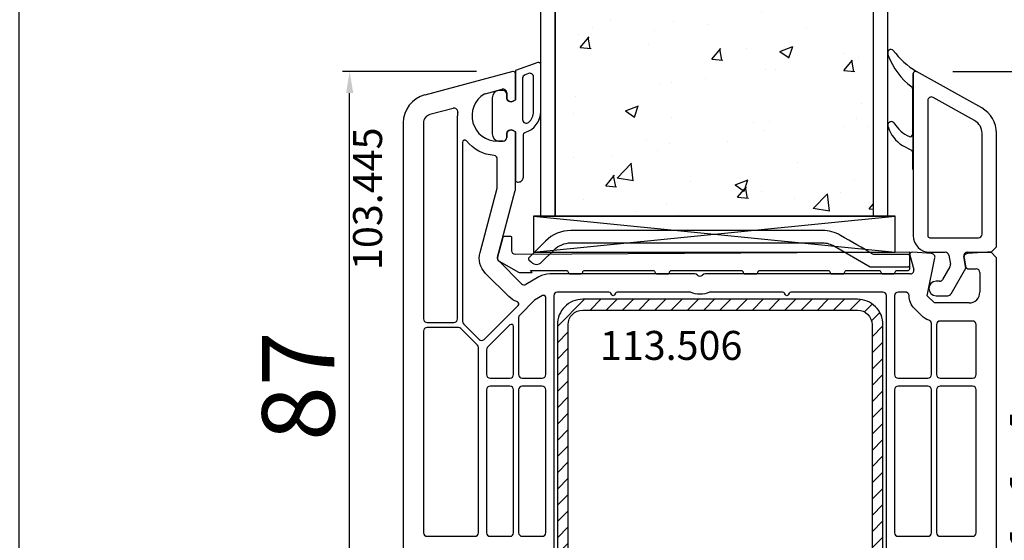
# Model space of a CAD drawing. Units: millimetres. Extents: x 27385 to 259741, y -38053 to -5242.
# Drawn here: x 31712 to 31848, y -20299 to -20227 of the extents above; entities that cross this region are included whole.
import ezdxf

# ---------------------------------------------------------------- set-up
doc = ezdxf.new("R2010")
doc.units = ezdxf.units.MM
for name, color, linetype in [('BRIDGE_PACKER', 7, 'Continuous'), ('GLAZING_PACKER', 7, 'Continuous'), ('listwa', 5, 'Continuous'), ('ościeżnica', 30, 'Continuous'), ('P', 7, 'Continuous'), ('PANEL_FOAM1', 7, 'Continuous'), ('PANEL_PVC0', 7, 'Continuous'), ('PANEL_PVC2', 7, 'Continuous'), ('PL_CONT', 210, 'Continuous'), ('skrzydło', 1, 'Continuous'), ('VEKA_GASKET_AUSSEN', 6, 'Continuous'), ('VEKA_GASKET_INNEN', 6, 'Continuous'), ('VEKA_HATCH_REINFORCEMENT_STEEL', 6, 'Continuous'), ('VEKA_STEEL_AUSSEN', 1, 'Continuous')]:
    doc.layers.add(name, color=color, linetype=linetype)
doc.styles.get("Standard").update_dxf_attribs({"font": 'arial.ttf'})
doc.dimstyles.new('główny', dxfattribs={"dimtxt": 10, "dimasz": 3, "dimexe": 1, "dimexo": 5, "dimgap": 2, "dimtad": 1, "dimdec": 1, "dimrnd": 0.05, "dimdsep": 46, "dimtxsty": 'Standard', "dimcen": 1.5, "dimclrd": 5, "dimclre": 5, "dimclrt": 1, "dimadec": 1, "dimazin": 2, "dimtfac": 1, "dimtdec": 1, "dimtofl": 0, "dimtmove": 0, "dimatfit": 3, "dimfxl": 1, "dimtolj": 1, "dimtzin": 0, "dimarcsym": 0})

# ---------------------------------------------------------------- blocks, each defined once
blk = doc.blocks.new('*D400')
at = {"layer": 'Defpoints', "color": 0, "transparency": 16777216}
for p in [(31711.56, -18260.33), (31759.13, -18260.33), (31758.51, -20360.33)]:
    blk.add_point(p, dxfattribs=at)
at = {"layer": 'P', "color": 5, "lineweight": -2, "transparency": 16777216}
for p, q in [((31754.13, -18260.33), (31710.56, -18260.33)), ((31753.51, -20360.33), (31710.56, -20360.33))]:
    blk.add_line(p, q, dxfattribs=at)
at = {"layer": 'P', "color": 5, "linetype": 'Continuous', "lineweight": -2, "transparency": 16777216}
blk.add_line((31711.56, -20357.33), (31711.56, -18263.33), dxfattribs=at)
at = {"layer": 'P', "color": 5, "transparency": 16777216}
for points in [[(31711.06, -18263.33), (31712.06, -18263.33), (31711.56, -18260.33)], [(31711.06, -20357.33), (31712.06, -20357.33), (31711.56, -20360.33)]]:
    blk.add_solid(points, dxfattribs=at)
at = {"layer": 'P', "color": 1, "transparency": 16777216, "insert": (31671.27, -19310.33), "char_height": 75, "attachment_point": 5, "rotation": 90}
blk.add_mtext('\\A1;H = 2100', dxfattribs=at)
blk = doc.blocks.new('*D401')
at = {"layer": 'Defpoints', "color": 0, "transparency": 16777216}
for p in [(31827.17, -20360.33), (31921.24, -20360.33), (31827.17, -20390.33)]:
    blk.add_point(p, dxfattribs=at)
at = {"layer": 'ościeżnica', "color": 5, "linetype": 'Continuous', "lineweight": -2, "transparency": 16777216}
for p, q in [((31921.24, -20360.33), (31921.24, -20166.7)), ((31921.24, -20387.33), (31921.24, -20363.33))]:
    blk.add_line(p, q, dxfattribs=at)
at = {"layer": 'ościeżnica', "color": 5, "lineweight": -2, "transparency": 16777216}
for p, q in [((31832.17, -20360.33), (31922.24, -20360.33)), ((31832.17, -20390.33), (31922.24, -20390.33))]:
    blk.add_line(p, q, dxfattribs=at)
at = {"layer": 'ościeżnica', "color": 5, "transparency": 16777216}
for points in [[(31920.74, -20363.33), (31921.74, -20363.33), (31921.24, -20360.33)], [(31920.74, -20387.33), (31921.74, -20387.33), (31921.24, -20390.33)]]:
    blk.add_solid(points, dxfattribs=at)
at = {"layer": 'ościeżnica', "color": 1, "transparency": 16777216, "insert": (31893.69, -20262.01), "char_height": 50, "attachment_point": 5, "rotation": 90}
blk.add_mtext('\\A1;30mm', dxfattribs=at)
blk = doc.blocks.new('*D402')
at = {"layer": 'Defpoints', "color": 0, "transparency": 16777216}
for p in [(31708.6, -18245.33), (31606.36, -20390.33), (31758.17, -20390.33)]:
    blk.add_point(p, dxfattribs=at)
at = {"layer": 'ościeżnica', "color": 5, "lineweight": -2, "transparency": 16777216}
for p, q in [((31703.6, -18245.33), (31605.36, -18245.33)), ((31753.17, -20390.33), (31605.36, -20390.33))]:
    blk.add_line(p, q, dxfattribs=at)
at = {"layer": 'ościeżnica', "color": 5, "linetype": 'Continuous', "lineweight": -2, "transparency": 16777216}
blk.add_line((31606.36, -18248.33), (31606.36, -20387.33), dxfattribs=at)
at = {"layer": 'ościeżnica', "color": 5, "transparency": 16777216}
for points in [[(31605.86, -18248.33), (31606.86, -18248.33), (31606.36, -18245.33)], [(31605.86, -20387.33), (31606.86, -20387.33), (31606.36, -20390.33)]]:
    blk.add_solid(points, dxfattribs=at)
at = {"layer": 'ościeżnica', "color": 1, "transparency": 16777216, "insert": (31566.86, -19317.83), "char_height": 75, "attachment_point": 5, "rotation": 90}
blk.add_mtext('\\A1;Hm', dxfattribs=at)
blk = doc.blocks.new('113505')
at = {"layer": 'VEKA_HATCH_REINFORCEMENT_STEEL'}
h = blk.add_hatch(dxfattribs=at)
h.set_pattern_fill('ANSI31', color=256, scale=0.5)
h.set_pattern_definition([(45, (2789.9212, 1421.1613), (-1.122532, 1.122532), [])])
h.paths.add_polyline_path([(3.5, 0, 0.414214), (0, -3.5), (0, -45.4, 0.57735), (3.75, -47.57), (6.5, -45.98), (5.75, -44.68), (3, -46.27, -0.57735), (1.5, -45.4), (1.5, -3.5, -0.414214), (3.5, -1.5), (41.5, -1.5, -0.414214), (43.5, -3.5), (43.5, -45.4, -0.57735), (42, -46.27), (39.25, -44.68), (38.5, -45.98), (41.25, -47.57, 0.57735), (45, -45.4), (45, -3.5, 0.414214), (41.5, 0)])
at = {"layer": 'VEKA_STEEL_AUSSEN', "lineweight": -3}
blk.add_lwpolyline([(1.5, -3.5, -0.414214), (3.5, -1.5), (41.5, -1.5, -0.414214), (43.5, -3.5), (43.5, -45.4, -0.57735), (42, -46.27), (39.25, -44.68), (38.5, -45.98), (41.25, -47.57, 0.57735), (45, -45.4), (45, -3.5, 0.414214), (41.5, 0), (3.5, 0, 0.414214), (0, -3.5), (0, -45.4, 0.57735), (3.75, -47.57), (6.5, -45.98), (5.75, -44.68), (3, -46.27, -0.57735), (1.5, -45.4)], format="xyb", close=True, dxfattribs=at)
blk = doc.blocks.new('112420')
at = {"layer": 'VEKA_GASKET_AUSSEN', "lineweight": -3}
blk.add_lwpolyline([(5.5, 0.59), (5.5, 7.09, 0.520569), (5.1, 7.37), (2, 6.25), (2, 2.21), (1.7, 2.03, -0.57735), (0.8, 2.55), (0.8, 3, 0.414214), (0.3, 3.5), (0, 3.5, 0.020024), (-0.28, 3.49, 0.390947), (-1.2, 2.5), (-1.2, -2.49, 0.390947), (-0.28, -3.48, 0.020024), (0, -3.5), (0.3, -3.5, 0.414214), (0.8, -3), (0.8, -2.55, -0.57735), (1.7, -2.03), (2, -2.2), (2, -8.85, 0.414214), (2.3, -9.15), (2.4, -9.15, 0.414214), (3.1, -8.45), (3.1, -2.58, -0.335434), (3.32, -2.29, 0.335432)], format="xyb", close=True, dxfattribs=at)
at = {"layer": 'VEKA_GASKET_INNEN', "lineweight": -3}
blk.add_lwpolyline([(4.5, 0.59), (4.5, 5.38, 0.520568), (3.83, 5.85), (3.33, 5.66, 0.315299), (3, 5.2), (3, -0.52, 0.648242), (3.83, -0.9, 0.213412)], format="xyb", close=True, dxfattribs=at)
blk = doc.blocks.new('109666')
at = {"layer": 'BRIDGE_PACKER', "lineweight": -3}
for points in [[(-43.06, 11), (-77.83, 11, 0.198912), (-81.36, 9.54), (-83.65, 7.25, 0.414215), (-83.65, 6.97), (-83.29, 6.62, 0.414213), (-81.88, 6.62), (-80.16, 8.33, -0.198912), (-77.83, 9.3), (-43.06, 9.3, -0.131653), (-41.41, 8.86, 0), (-36.48, 6.01, 0.131653), (-36.43, 6, -0.000001), (-31.2, 6, 0.198912), (-31, 6.19), (-31, 7.5, 0.414356), (-31.2, 7.7, -0.000121), (-35.97, 7.7, -0.131529), (-36.02, 7.71, -0.000122), (-40.56, 10.33, 0.131777), (-43.06, 11)], [(-86, 8.2), (-86, 10, 0.414215), (-86.2, 10.2), (-87.06, 10.2, 0.339066), (-87.25, 10.05), (-87.98, 7.33, 0.339455), (-87.75, 6.77), (-85.08, 5.23), (-84.98, 5.2), (-83.2, 5.2), (-83.42, 5.5), (-78.49, 5.5, -0.365979), (-78.2, 5.25, 0.365981), (-77.9, 5), (-76.5, 5, 0.365977), (-76.2, 5.25, -0.365886), (-75.91, 5.5), (-66.5, 5.5, -0.414214), (-66.2, 5.2, 0.414213), (-66, 5), (-64.4, 5, 0.414301), (-64.2, 5.2, -0.414447), (-63.9, 5.5), (-54.3, 5.5, -0.414214), (-54, 5.2, 0.414214), (-53.8, 5), (-52.2, 5, 0.414214), (-52, 5.2, -0.414214), (-51.7, 5.5), (-42.3, 5.5, -0.414214), (-42, 5.2, 0.414214), (-41.8, 5), (-40.2, 5, 0.414214), (-40, 5.2, -0.414121), (-39.7, 5.5), (-35.29, 5.5, -0.365978), (-35, 5.25, 0.365978), (-34.7, 5), (-33.3, 5, 0.365977), (-33, 5.25, -0.365977), (-32.71, 5.5), (-31.2, 5.5, 0.414214), (-31, 5.7, 0), (-31, 8), (-85.5, 7.7, -0.417442), (-86, 8.2)]]:
    blk.add_lwpolyline(points, format="xyb", close=True, dxfattribs=at)
blk = doc.blocks.new('*D430')
at = {"layer": 'Defpoints', "color": 0, "transparency": 16777216}
for p in [(31757.26, -20234.34), (31779.8, -20234.34), (31765.17, -20321.33)]:
    blk.add_point(p, dxfattribs=at)
at = {"layer": 'P', "color": 5, "lineweight": -2, "transparency": 16777216}
for p, q in [((31774.8, -20234.34), (31756.26, -20234.34)), ((31760.17, -20321.33), (31756.26, -20321.33))]:
    blk.add_line(p, q, dxfattribs=at)
at = {"layer": 'P', "color": 5, "linetype": 'Continuous', "lineweight": -2, "transparency": 16777216}
blk.add_line((31757.26, -20318.33), (31757.26, -20237.34), dxfattribs=at)
at = {"layer": 'P', "color": 5, "transparency": 16777216}
for points in [[(31756.76, -20237.34), (31757.76, -20237.34), (31757.26, -20234.34)], [(31756.76, -20318.33), (31757.76, -20318.33), (31757.26, -20321.33)]]:
    blk.add_solid(points, dxfattribs=at)
at = {"layer": 'P', "color": 1, "transparency": 16777216, "insert": (31750.16, -20277.83), "char_height": 10, "attachment_point": 5, "rotation": 90}
blk.add_mtext('\\A1;87', dxfattribs=at)
blk = doc.blocks.new('*D434')
at = {"layer": 'Defpoints', "color": 0, "transparency": 16777216}
for p in [(31835.63, -20234.37), (31860.54, -20234.37), (31843.67, -20348.33)]:
    blk.add_point(p, dxfattribs=at)
at = {"layer": 'P', "color": 5, "lineweight": -2, "transparency": 16777216}
for p, q in [((31840.63, -20234.37), (31861.54, -20234.37)), ((31848.67, -20348.33), (31861.54, -20348.33))]:
    blk.add_line(p, q, dxfattribs=at)
at = {"layer": 'P', "color": 5, "linetype": 'Continuous', "lineweight": -2, "transparency": 16777216}
blk.add_line((31860.54, -20345.33), (31860.54, -20237.37), dxfattribs=at)
at = {"layer": 'P', "color": 5, "transparency": 16777216}
for points in [[(31860.04, -20237.37), (31861.04, -20237.37), (31860.54, -20234.37)], [(31860.04, -20345.33), (31861.04, -20345.33), (31860.54, -20348.33)]]:
    blk.add_solid(points, dxfattribs=at)
at = {"layer": 'P', "color": 1, "transparency": 16777216, "insert": (31853.52, -20291.35), "char_height": 10, "attachment_point": 5, "rotation": 90}
blk.add_mtext('\\A1;114', dxfattribs=at)

msp = doc.modelspace()

# ---------------------------------------------------------------- hatches: boundary and pattern name
at = {"layer": 'skrzydło'}
h = msp.add_hatch(dxfattribs=at)
h.set_pattern_fill('AR-CONC', color=256, scale=0.1)
h.set_pattern_definition([(50, (-3e-08, -1622.5), (18.218467, -1.5939086), [1.905, -20.955]), (355, (-3e-08, -1622.5), (-3.524342, 19.1056845), [1.524, -16.764058]), (100.451445, (1.518, -1622.633), (14.694125, 17.511775), [1.619001, -17.809024]), (46.1842, (-3e-08, -1617.42), (27.107904, -4.204233), [2.8575, -31.4325]), (96.63556, (2.26, -1617.77), (23.740413, 24.742612), [2.428502, -26.71356]), (351.18415, (-3e-08, -1617.42), (23.740413, 24.742612), [2.285997, -25.145973]), (21, (2.54, -1618.69), (15.161439, -10.22652), [1.905, -20.955]), (326, (2.54, -1618.69), (6.180203, 18.418797), [1.524, -16.764]), (71.451445, (3.803, -1619.542), (21.341642, 8.192277), [1.619001, -17.808994]), (37.5, (-3e-08, -1622.5), (0.3088603, 8.4555039), [0, -16.5608, 0, -17.018, 0, -16.8275]), (7.5, (-3e-08, -1622.5), (6.6819663, 10.0180575), [0, -9.7028, 0, -16.1798, 0, -6.4135]), (327.5, (-5.664, -1622.5), (13.5590595, -0.5728744), [0, -6.35, 0, -19.812, 0, -26.289]), (317.5, (-8.204, -1622.5), (14.812918, 2.542649), [0, -8.255, 0, -13.1572, 0, -18.669])])
h.paths.add_polyline_path([(31829.67, -20016.83), (31785.67, -20016.83), (31785.67, -20254.33), (31786.67, -20254.33), (31828.67, -20254.33), (31829.67, -20254.33)])

# ---------------------------------------------------------------- linework, layer by layer
at = {"layer": 'GLAZING_PACKER', "lineweight": -3}
for p, q in [((31832.67, -20254.33), (31782.67, -20254.33)), ((31782.67, -20254.33), (31782.67, -20259.33)), ((31832.67, -20259.33), (31832.67, -20254.33)), ((31782.67, -20259.33), (31832.67, -20259.33))]:
    msp.add_line(p, q, dxfattribs=at)
at = {"layer": 'GLAZING_PACKER', "extrusion": (-0.099504, 0.995037, 0)}
msp.add_line((31782.67, -20259.33), (31832.67, -20254.33), dxfattribs=at)
at = {"layer": 'GLAZING_PACKER', "extrusion": (0.099504, 0.995037, 0)}
msp.add_line((31782.67, -20254.33), (31832.67, -20259.33), dxfattribs=at)
at = {"layer": 'listwa', "lineweight": -3}
for p, q in [((31844.62, -20239.38), (31835.63, -20234.37)), ((31835.17, -20234.63), (31835.17, -20257.03)), ((31837.17, -20238.37), (31837.17, -20257.03)), ((31843.65, -20241.13), (31837.92, -20237.94)), ((31844.67, -20256.83), (31844.67, -20242.88)), ((31846.67, -20258.58), (31846.67, -20242.88)), ((31837.47, -20257.33), (31844.17, -20257.33)), ((31845.92, -20259.33), (31846.67, -20258.58)), ((31837.47, -20259.33), (31839.59, -20259.33)), ((31840.08, -20259.74), (31840.3, -20260.98)), ((31842.42, -20261.53), (31842.14, -20259.92)), ((31842.63, -20259.33), (31845.92, -20259.33)), ((31840.24, -20261.32), (31839.22, -20263.08)), ((31840.38, -20265.08), (31842.42, -20261.53)), ((31838.79, -20263.33), (31838.32, -20263.33)), ((31838.32, -20265.33), (31839.94, -20265.33))]:
    msp.add_line(p, q, dxfattribs=at)
for centre, major_axis, start_param, end_param in [((31835.47, -20234.63), (0.212, 0.212), 0.25638, 2.356194), ((31837.67, -20238.37), (0.354, 0.354), 0.276856, 2.356194), ((31842.67, -20242.88), (-2.83, 2.83), 3.926991, 4.989245), ((31842.67, -20242.88), (-1.41, 1.41), 3.926991, 4.989245), ((31837.47, -20257.03), (-1.63, 1.63), 0.785398, 2.356194), ((31837.47, -20257.03), (-0.212, 0.212), 0.785398, 2.356194), ((31844.17, -20256.83), (0.354, 0.354), 3.926991, 5.497787), ((31839.59, -20259.83), (-0.354, 0.354), 4.101524, 5.497787), ((31842.63, -20259.83), (-0.354, 0.354), -0.785398, 0.959931), ((31839.8, -20261.07), (-0.354, 0.354), 3.403392, 4.101524), ((31838.79, -20262.83), (0.354, 0.354), 3.926991, 4.974188), ((31838.32, -20264.33), (-0.707, 0.707), -0.785398, 2.356194), ((31839.94, -20264.83), (0.354, 0.354), 3.926991, 4.974188)]:
    msp.add_ellipse(centre, major_axis=major_axis, ratio=1, start_param=start_param, end_param=end_param, dxfattribs=at)
at = {"layer": 'PANEL_FOAM1', "lineweight": -3}
msp.add_line((31785.67, -20254.33), (31829.67, -20254.33), dxfattribs=at)
at = {"layer": 'PANEL_PVC0', "lineweight": -3}
msp.add_line((31783.67, -20254.33), (31785.67, -20254.33), dxfattribs=at)
at = {"layer": 'PANEL_PVC2', "lineweight": -3}
msp.add_line((31829.67, -20254.33), (31831.67, -20254.33), dxfattribs=at)
at = {"layer": 'skrzydło'}
for p, q in [((31783.67, -20254.33), (31783.67, -19996.83)), ((31785.67, -20254.33), (31785.67, -19996.83)), ((31829.67, -20254.33), (31829.67, -19996.83)), ((31831.67, -20254.33), (31831.67, -19996.83))]:
    msp.add_line(p, q, dxfattribs=at)
at = {"layer": 'skrzydło', "lineweight": -3}
for p, q in [((31779.8, -20234.34), (31767.64, -20237.6)), ((31780.17, -20238.27), (31780.17, -20234.63)), ((31775.99, -20237.43), (31778.35, -20236.8)), ((31778.97, -20237.28), (31778.97, -20237.93)), ((31779.87, -20238.45), (31780.17, -20238.27)), ((31771.57, -20239.44), (31768.36, -20240.3)), ((31772.17, -20268.53), (31772.17, -20240.48)), ((31764.67, -20241.46), (31764.67, -20320.83)), ((31767.47, -20241.46), (31767.47, -20268.53)), ((31780.17, -20242.68), (31779.87, -20242.51)), ((31778.47, -20243.98), (31777.67, -20243.98)), ((31778.97, -20243.03), (31778.97, -20243.48)), ((31780.17, -20250.67), (31780.17, -20242.68)), ((31777.69, -20260), (31780.16, -20250.79)), ((31834.69, -20259.71), (31835.22, -20261.7)), ((31837.71, -20259.51), (31834.99, -20259.33)), ((31837.1, -20265.33), (31838.16, -20260.11)), ((31842.18, -20260.1), (31842.38, -20261.22)), ((31845.42, -20259.33), (31842.64, -20259.51)), ((31845.92, -20259.33), (31845.42, -20259.33)), ((31846.67, -20260.08), (31845.92, -20259.33)), ((31846.67, -20345.33), (31846.67, -20260.08)), ((31781.02, -20263.68), (31777.82, -20260.48)), ((31842.87, -20261.63), (31843.87, -20261.63)), ((31783.41, -20262.73), (31781.63, -20263.76)), ((31804.96, -20262.33), (31784.91, -20262.33)), ((31834.74, -20262.33), (31806.39, -20262.33)), ((31844.37, -20262.13), (31844.37, -20264.83)), ((31838.1, -20266.33), (31837.1, -20265.33)), ((31842.87, -20266.33), (31838.1, -20266.33)), ((31767.97, -20269.03), (31771.67, -20269.03))]:
    msp.add_line(p, q, dxfattribs=at)
at = {"layer": 'skrzydło'}
msp.add_lwpolyline([(31829.67, -20016.83), (31785.67, -20016.83), (31785.67, -20254.33), (31829.67, -20254.33)], close=True, dxfattribs=at)
at = {"layer": 'skrzydło', "lineweight": -3}
for points in [[(31773.41, -20243.95, 0.705967), (31772.87, -20244.14), (31772.87, -20268.9, 0.198912), (31773.02, -20269.26), (31775.14, -20271.38, 0.414214), (31775.85, -20271.38), (31780.55, -20266.67, 0.55841), (31780.44, -20266.18, -0.117109), (31779.26, -20265.45), (31776.05, -20262.25, -0.267949), (31775.28, -20259.35), (31777.66, -20250.47, 0.065543), (31777.67, -20250.34), (31777.67, -20246.46, 0.389983), (31777.22, -20245.96, -0.203921)], [(31780.62, -20276.23, 0.414214), (31781.12, -20276.73), (31783.87, -20276.73, 0.414214), (31784.37, -20276.23), (31784.37, -20265.58, 0.57735), (31783.92, -20265.32), (31782.83, -20265.95), (31780.77, -20268.01, 0.198912), (31780.62, -20268.37)], [(31835.33, -20267.1, -0.198912), (31834.6, -20265.33, 0.375011), (31834, -20264.83), (31833.07, -20264.83, 0.414214), (31832.57, -20265.33), (31832.57, -20276.23, 0.414214), (31833.07, -20276.73), (31837.17, -20276.73, 0.414214), (31837.67, -20276.23), (31837.67, -20269.18, 0.324844), (31837.33, -20268.71, -0.118288), (31836.33, -20268.1)], [(31772.65, -20269.87, 0.198912), (31772.3, -20269.73), (31767.97, -20269.73, 0.414203), (31767.47, -20270.23), (31767.47, -20298.08, 0.414218), (31767.97, -20298.58), (31774.57, -20298.58, 0.414214), (31775.07, -20298.08), (31775.07, -20272.51, 0.198912), (31774.93, -20272.15)], [(31776.17, -20276.23, 0.414214), (31776.67, -20276.73), (31779.42, -20276.73, 0.414214), (31779.92, -20276.23), (31779.92, -20269.58, 0.668179), (31779.41, -20269.37), (31776.32, -20272.46, 0.198912), (31776.17, -20272.82)], [(31838.87, -20268.83, 0.414214), (31838.37, -20269.33), (31838.37, -20276.23, 0.414214), (31838.87, -20276.73), (31843.37, -20276.73, 0.414214), (31843.87, -20276.23), (31843.87, -20269.33, 0.414214), (31843.37, -20268.83)], [(31776.17, -20278.33), (31776.17, -20298.08, 0.414214), (31776.67, -20298.58), (31779.42, -20298.58, 0.414214), (31779.92, -20298.08), (31779.92, -20278.33, 0.414214), (31779.42, -20277.83), (31776.67, -20277.83, 0.414214)], [(31781.12, -20277.83, 0.414214), (31780.62, -20278.33), (31780.62, -20298.08, 0.414214), (31781.12, -20298.58), (31783.87, -20298.58, 0.414214), (31784.37, -20298.08), (31784.37, -20278.33, 0.414214), (31783.87, -20277.83)], [(31837.17, -20277.83), (31833.07, -20277.83, 0.414214), (31832.57, -20278.33), (31832.57, -20298.08, 0.414214), (31833.07, -20298.58), (31837.17, -20298.58, 0.414214), (31837.67, -20298.08), (31837.67, -20278.33, 0.414214)], [(31843.87, -20278.33, 0.414214), (31843.37, -20277.83), (31838.87, -20277.83, 0.414214), (31838.37, -20278.33), (31838.37, -20298.08, 0.414214), (31838.87, -20298.58), (31843.37, -20298.58, 0.414214), (31843.87, -20298.08)]]:
    msp.add_lwpolyline(points, format="xyb", close=True, dxfattribs=at)
msp.add_lwpolyline([(31831.47, -20313.83), (31831.47, -20265.33, 0.414214), (31830.97, -20264.83), (31818.25, -20264.83, 0.267949), (31817.99, -20264.98), (31817.85, -20265.23, -0.57735), (31817.5, -20265.23), (31817.36, -20264.98, 0.267949), (31817.1, -20264.83), (31806.98, -20264.83, -0.229416), (31804.37, -20264.83), (31794.25, -20264.83, 0.267949), (31793.99, -20264.98), (31793.85, -20265.23, -0.57735), (31793.5, -20265.23), (31793.36, -20264.98, 0.267949), (31793.1, -20264.83), (31785.97, -20264.83, 0.414214), (31785.47, -20265.33), (31785.47, -20313.83, 0.414214)], format="xyb", dxfattribs=at)
for centre, radius, start, end in [((31779.87, -20234.63), 0.3, 0, 105), ((31778.47, -20237.28), 0.5, 0, 105), ((31768.67, -20241.46), 4, 105, 180), ((31777.67, -20240.48), 3.5, 121.1738, 270), ((31776.12, -20237.91), 0.5, 105, 121.1738), ((31779.57, -20237.93), 0.6, 180, 300), ((31771.7, -20239.92), 0.5, 354.7036, 105), ((31768.67, -20241.46), 1.2, 105, 180), ((31777.67, -20240.48), 5.5, 174.7036, 180), ((31779.57, -20243.03), 0.6, 60, 180), ((31778.47, -20243.48), 0.5, 270, 360), ((31779.67, -20250.67), 0.5, 345, 360), ((31778.17, -20260.13), 0.5, 165, 225), ((31834.97, -20259.63), 0.3, 86.2, 195), ((31837.67, -20260.01), 0.5, 348.5, 86.2), ((31842.67, -20260.01), 0.5, 93.8, 190), ((31834.74, -20261.83), 0.5, 270, 15), ((31842.87, -20261.13), 0.5, 190, 270), ((31843.87, -20262.13), 0.5, 0, 90), ((31784.91, -20265.33), 3, 90, 120), ((31804.96, -20262.83), 0.5, 44.427, 90), ((31805.67, -20262.13), 0.5, 224.427, 315.573), ((31806.39, -20262.83), 0.5, 90, 135.573), ((31781.38, -20263.33), 0.5, 225, 300), ((31842.87, -20264.83), 1.5, 270, 0), ((31767.97, -20268.53), 0.5, 180, 270), ((31771.67, -20268.53), 0.5, 270, 0)]:
    msp.add_arc(centre, radius, start, end, dxfattribs=at)
at = {"layer": 'VEKA_GASKET_AUSSEN', "lineweight": -3}
for p, q in [((31831.67, -20231.64), (31831.67, -20232.05)), ((31835.17, -20247.83), (31835.17, -20234.63)), ((31835.07, -20236.71), (31835.07, -20243.07)), ((31831.67, -20241.64), (31831.67, -20241.93)), ((31833.66, -20244.59), (31834.91, -20245.2)), ((31835.07, -20245.47), (31835.07, -20247.83)), ((31835.07, -20247.83), (31835.17, -20247.83))]:
    msp.add_line(p, q, dxfattribs=at)
for centre, major_axis, start_param, end_param in [((31831.97, -20231.64), (-0.212, 0.212), -0.277441, 0.785398), ((31832.06, -20231.79), (0.332, 0.332), 6.274285, 7.576541), ((31841.93, -20224.15), (8.49, 8.49), 3.01019, 3.370487), ((31831.97, -20232.05), (-0.212, 0.212), 0.785398, 1.147637), ((31840.69, -20228.75), (6.8, 6.8), 2.718434, 3.288324), ((31835.47, -20234.63), (-0.212, 0.212), -1.147509, 0.785398), ((31834.77, -20236.71), (0.212, 0.212), 5.497787, 6.429916), ((31832.12, -20241.77), (-0.348, 0.348), 4.627367, 6.365197), ((31831.97, -20241.64), (0.212, 0.212), 1.652808, 2.356194), ((31831.97, -20241.93), (0.212, 0.212), 2.356194, 2.670304), ((31836.33, -20240.51), (-3.45, 3.45), 1.099508, 1.777654), ((31836.46, -20239.12), (-3.25, 3.25), 1.317691, 1.953726), ((31834.77, -20243.07), (-0.212, 0.212), 1.953726, 3.926991), ((31834.77, -20245.47), (0.212, 0.212), 5.497787, 6.61718)]:
    msp.add_ellipse(centre, major_axis=major_axis, ratio=1, start_param=start_param, end_param=end_param, dxfattribs=at)

# ---------------------------------------------------------------- block references
for name, p in [('112420', (31778.17, -20240.48)), ('113505', (31785.97, -20265.83))]:
    msp.add_blockref(name, p)
at = {"zscale": 0.2}
msp.add_blockref('109666', (31865.67, -20267.33), dxfattribs=at)

# ---------------------------------------------------------------- texts
at = {"layer": 'PL_CONT', "insert": (31811.54, -20270.2), "char_height": 4, "attachment_point": 3}
msp.add_mtext_dynamic_manual_height_columns('113.506\\P', width=12.8713, gutter_width=25, heights=[0], dxfattribs=at)
at = {"layer": 'skrzydło', "insert": (31757.74, -20242.09), "char_height": 4, "attachment_point": 3, "rotation": 90}
msp.add_mtext_dynamic_manual_height_columns('103.445\\P', width=12.8713, gutter_width=25, heights=[0], dxfattribs=at)

# ---------------------------------------------------------------- dimensions: what is measured, and where the dimension line sits
at = {"layer": 'ościeżnica'}
for base, p1, p2, text, override, picture, middle in [((31606.36, -20390.33), (31708.6, -18245.33), (31758.17, -20390.33), 'Hm', {"dimtxt": 75}, '*D402', (31566.86, -19317.83)), ((31921.24, -20360.33), (31827.17, -20390.33), (31827.17, -20360.33), '<>mm', {"dimtxt": 50}, '*D401', (31893.69, -20262.01))]:
    dim = msp.add_linear_dim(base=base, p1=p1, p2=p2, angle=90, text=text, dimstyle='główny', override=override, dxfattribs=at)
    dim.commit()
    dim.dimension.update_dxf_attribs({"geometry": picture, "text_midpoint": middle})
at = {"layer": 'P'}
dim = msp.add_linear_dim(base=(31711.56, -18260.33), p1=(31758.51, -20360.33), p2=(31759.13, -18260.33), angle=90, text='H = <>', dimstyle='główny', override={"dimtxt": 75}, dxfattribs=at)
dim.commit()
dim.dimension.update_dxf_attribs({"geometry": '*D400', "text_midpoint": (31671.27, -19310.33)})
for base, p1, p2, picture, middle in [((31757.26, -20234.34), (31765.17, -20321.33), (31779.8, -20234.34), '*D430', (31750.16, -20277.83)), ((31860.54, -20234.37), (31843.67, -20348.33), (31835.63, -20234.37), '*D434', (31853.52, -20291.35))]:
    dim = msp.add_linear_dim(base=base, p1=p1, p2=p2, angle=90, dimstyle='główny', dxfattribs=at)
    dim.commit()
    dim.dimension.update_dxf_attribs({"geometry": picture, "text_midpoint": middle})

doc.saveas('drawing.dxf')
